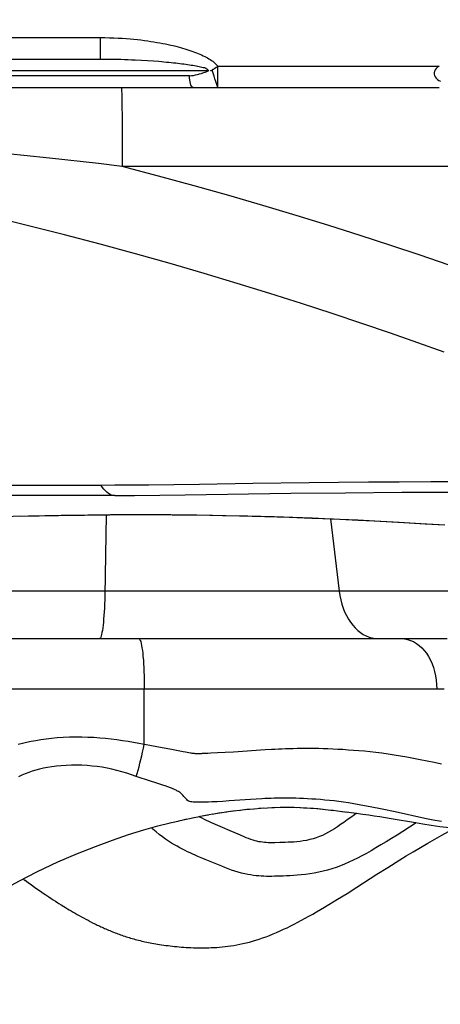
# Model space of a CAD drawing. Units: millimetres. Extents: x 149477 to 162927, y 6335 to 15294.
# Drawn here: x 155126 to 155184, y 10238 to 10376 of the extents above; entities that cross this region are included whole.
import ezdxf

# ---------------------------------------------------------------- set-up
doc = ezdxf.new("R2010")
doc.units = ezdxf.units.MM
doc.layers.add('DEFAULT', color=7, linetype='Continuous')
doc.layers.add('DiKom', color=7, linetype='Continuous')
doc.dimstyles.new('Qitele', dxfattribs={"dimscale": 85, "dimtxt": 4, "dimasz": 5, "dimexe": 4, "dimexo": 0, "dimgap": 3, "dimtad": 1, "dimdec": 0, "dimrnd": 10, "dimzin": 1, "dimtxsty": 'Standard', "dimblk": 'OBLIQUE', "dimcen": 5, "dimdle": 4, "dimclrd": 256, "dimclre": 256, "dimclrt": 256, "dimadec": 0, "dimazin": 0, "dimtfac": 1, "dimtdec": 0, "dimtmove": 0, "dimatfit": 3, "dimldrblk": 'OBLIQUE', "dimfxl": 0, "dimlwd": 40, "dimlwe": 30, "dimarcsym": 0})

# ---------------------------------------------------------------- blocks, each defined once
blk = doc.blocks.new('RC-20601')
at = {"layer": 'DiKom', "color": 7, "linetype": 'Continuous'}
for p, q in [((170558.26, 10373.15), (170626, 10373.15)), ((170626, 10373.15), (170626, 10370.15)), ((170558.26, 10370.15), (170626, 10370.15)), ((170630.86, 10370.04), (170631.77, 10369.99)), ((170631.77, 10369.99), (170632.62, 10369.94)), ((170632.62, 10369.94), (170633.43, 10369.89)), ((170641.14, 10368.5), (170583.98, 10368.5)), ((170641.78, 10368.18), (170641.66, 10368.63)), ((170642.42, 10369.15), (170673.4, 10369.15)), ((170642.45, 10366.15), (170642.45, 10369.15)), ((170638.46, 10367.8), (170583.96, 10367.8)), ((170153.23, 10366.15), (170673.4, 10366.15)), ((170629.03, 10363.88), (170629.05, 10361.85)), ((170629.05, 10361.85), (170629.07, 10358)), ((170629.07, 10358), (170629.08, 10355.15)), ((170705.7, 10355.15), (170629.08, 10355.15)), ((170626.12, 10310.57), (170578.41, 10310.57)), ((170628.02, 10310.58), (170626.12, 10310.57)), ((170632.8, 10310.62), (170628.02, 10310.58)), ((170647.35, 10310.83), (170639.88, 10310.71)), ((170628.03, 10309.15), (170578.14, 10309.15)), ((170628.03, 10309.15), (170630.77, 10309.16)), ((170630.77, 10309.16), (170637.88, 10309.23)), ((170609.21, 10306.19), (170615.96, 10306.32)), ((170614.73, 10306.29), (170620.15, 10306.38)), ((170615.96, 10306.32), (170620.54, 10306.4)), ((170620.15, 10306.38), (170623.77, 10306.43)), ((170620.54, 10306.4), (170624.24, 10306.45)), ((170623.77, 10306.43), (170627.34, 10306.47)), ((170624.24, 10306.45), (170627.44, 10306.48)), ((170627.34, 10306.47), (170630.87, 10306.49)), ((170627.44, 10306.48), (170630.98, 10306.49)), ((170630.87, 10306.49), (170633.47, 10306.48)), ((170630.98, 10306.49), (170633.42, 10306.49)), ((170633.42, 10306.49), (170635.87, 10306.48)), ((170633.47, 10306.48), (170636.03, 10306.47)), ((170635.87, 10306.48), (170638.3, 10306.46)), ((170636.03, 10306.47), (170639.51, 10306.44)), ((170638.51, 10306.45), (170641.69, 10306.4)), ((170639.51, 10306.44), (170643.09, 10306.38)), ((170641.69, 10306.4), (170645.47, 10306.32)), ((170643.09, 10306.38), (170646.65, 10306.3)), ((170645.47, 10306.32), (170649.03, 10306.23)), ((170646.65, 10306.3), (170650.34, 10306.2)), ((170649.03, 10306.23), (170652.4, 10306.12)), ((170650.34, 10306.2), (170652.93, 10306.12)), ((170652.4, 10306.12), (170655.6, 10306.01)), ((170652.93, 10306.12), (170655.62, 10306.02)), ((170655.6, 10306.01), (170658.63, 10305.88)), ((170655.62, 10306.02), (170658.25, 10305.91)), ((170658.18, 10305.9), (170659.41, 10295.77)), ((170658.25, 10305.91), (170662.02, 10305.74)), ((170658.63, 10305.88), (170662.09, 10305.73)), ((170662.02, 10305.74), (170664.41, 10305.62)), ((170662.09, 10305.73), (170664.29, 10305.62)), ((170664.29, 10305.62), (170668.48, 10305.39)), ((170664.41, 10305.62), (170667.79, 10305.44)), ((170667.79, 10305.44), (170670.83, 10305.26)), ((170668.48, 10305.39), (170671.42, 10305.21)), ((170670.83, 10305.26), (170673.4, 10305.09)), ((170671.42, 10305.21), (170674.18, 10305.04)), ((170680, 10295.77), (170580.06, 10295.77)), ((170599.63, 10289.15), (170669.14, 10289.15)), ((170669.14, 10289.15), (170672.3, 10289.16)), ((170672.3, 10289.16), (170674.54, 10289.18)), ((170595.06, 10282.15), (170674.08, 10282.15)), ((170632.15, 10274.37), (170632.15, 10282.15)), ((170632.95, 10274.23), (170631.41, 10274.51)), ((170634.14, 10274), (170632.95, 10274.23)), ((170635.72, 10273.7), (170634.14, 10274)), ((170637.11, 10273.43), (170635.72, 10273.7)), ((170637.6, 10273.33), (170637.11, 10273.43)), ((170637.94, 10273.27), (170637.6, 10273.33)), ((170638.16, 10273.23), (170637.94, 10273.27)), ((170638.38, 10273.19), (170638.16, 10273.23)), ((170638.61, 10273.15), (170638.38, 10273.19)), ((170639.19, 10273.08), (170639.05, 10273.1)), ((170641.02, 10273.11), (170640.63, 10273.09)), ((170641.46, 10273.13), (170641.02, 10273.11)), ((170642.4, 10273.18), (170641.46, 10273.13)), ((170643.46, 10273.24), (170642.4, 10273.18)), ((170644.64, 10273.31), (170643.46, 10273.24)), ((170649.06, 10273.6), (170644.64, 10273.31)), ((170633.04, 10269.23), (170631.04, 10269.89)), ((170633.78, 10268.99), (170633.04, 10269.23)), ((170634.46, 10268.78), (170633.78, 10268.99)), ((170641.58, 10266.33), (170641.12, 10266.31)), ((170642.33, 10266.37), (170641.58, 10266.33)), ((170643.14, 10266.41), (170642.33, 10266.37)), ((170644.01, 10266.47), (170643.14, 10266.41)), ((170647.03, 10266.67), (170644.01, 10266.47)), ((170647.79, 10266.72), (170647.03, 10266.67)), ((170640.7, 10264.47), (170641.76, 10264.65)), ((170641.63, 10264.63), (170642.59, 10264.79)), ((170642.4, 10264.76), (170643.04, 10264.86)), ((170642.59, 10264.79), (170643.68, 10264.95)), ((170643.56, 10264.93), (170644.54, 10265.07)), ((170644.33, 10265.04), (170644.97, 10265.12)), ((170644.54, 10265.07), (170645.62, 10265.2)), ((170645.53, 10265.19), (170646.52, 10265.3)), ((170646.26, 10265.27), (170646.9, 10265.34)), ((170646.52, 10265.3), (170647.53, 10265.39)), ((170648.16, 10265.45), (170648.78, 10265.49)), ((170650, 10265.56), (170650.6, 10265.58)), ((170652.86, 10265.59), (170653.39, 10265.57)), ((170657.89, 10265.24), (170658.6, 10265.15)), ((170659.57, 10265.03), (170660.59, 10264.91)), ((170659.78, 10265.01), (170660.17, 10264.96)), ((170660.42, 10264.93), (170660.76, 10264.89)), ((170665.42, 10265.31), (170663.74, 10265.65)), ((170667.24, 10264.93), (170665.42, 10265.31)), ((170671.4, 10264.03), (170667.24, 10264.93)), ((170634.06, 10262.97), (170635.75, 10263.4)), ((170635.71, 10263.39), (170636.44, 10263.57)), ((170636.41, 10263.56), (170637.03, 10263.71)), ((170637.53, 10263.82), (170638.1, 10263.95)), ((170638.69, 10264.07), (170639.29, 10264.2)), ((170638.9, 10264.12), (170639.89, 10264.32)), ((170639.79, 10264.3), (170640.7, 10264.47)), ((170640.51, 10264.43), (170641.13, 10264.55)), ((170665.1, 10264.29), (170666.68, 10264.02)), ((170666.68, 10264.02), (170670.08, 10263.44)), ((170670.18, 10263.43), (170668.32, 10262.22)), ((170644.15, 10262.31), (170643.1, 10262.76)), ((170645.27, 10261.83), (170644.15, 10262.31)), ((170664.7, 10256.22), (170666.22, 10257.18)), ((170615.36, 10255.46), (170615.48, 10255.38)), ((170615.48, 10255.38), (170615.91, 10255.06)), ((170615.91, 10255.06), (170616.36, 10254.75)), ((170661.88, 10254.43), (170664.7, 10256.22)), ((170616.36, 10254.75), (170616.81, 10254.43)), ((170616.81, 10254.43), (170617.26, 10254.11)), ((170617.26, 10254.11), (170617.63, 10253.85)), ((170617.63, 10253.85), (170618.01, 10253.59)), ((170660.51, 10253.56), (170661.88, 10254.43)), ((170618.01, 10253.59), (170618.4, 10253.33)), ((170618.4, 10253.33), (170618.8, 10253.06)), ((170618.8, 10253.06), (170619.11, 10252.86)), ((170619.11, 10252.86), (170619.42, 10252.65)), ((170619.42, 10252.65), (170619.75, 10252.45)), ((170619.75, 10252.45), (170620.08, 10252.23)), ((170620.54, 10251.94), (170620.9, 10251.72)), ((170620.9, 10251.72), (170621.15, 10251.57)), ((170621.15, 10251.57), (170621.4, 10251.41)), ((170621.4, 10251.41), (170621.66, 10251.26)), ((170621.66, 10251.26), (170621.93, 10251.1)), ((170621.93, 10251.1), (170622.21, 10250.94)), ((170622.21, 10250.94), (170622.49, 10250.77)), ((170622.49, 10250.77), (170622.77, 10250.61)), ((170622.77, 10250.61), (170623.06, 10250.45)), ((170623.06, 10250.45), (170623.36, 10250.28)), ((170623.36, 10250.28), (170623.66, 10250.12)), ((170623.66, 10250.12), (170623.97, 10249.95)), ((170623.97, 10249.95), (170624.28, 10249.79)), ((170624.28, 10249.79), (170624.6, 10249.62)), ((170624.6, 10249.62), (170624.92, 10249.46)), ((170624.92, 10249.46), (170625.25, 10249.3))]:
    blk.add_line(p, q, dxfattribs=at)
for points in [[(170626, 10373.15), (170626.65, 10373.14), (170627.29, 10373.13), (170627.9, 10373.11), (170628.5, 10373.08)], [(170628.5, 10373.08), (170629.07, 10373.05), (170629.63, 10373.01), (170630.17, 10372.97), (170630.69, 10372.92), (170631.2, 10372.86), (170631.69, 10372.81), (170632.17, 10372.75), (170632.63, 10372.68), (170633.07, 10372.62), (170633.51, 10372.55), (170633.93, 10372.48), (170634.33, 10372.41), (170634.73, 10372.33), (170635.11, 10372.26), (170635.49, 10372.18), (170635.85, 10372.1), (170636.2, 10372.02), (170636.55, 10371.93), (170636.88, 10371.85), (170637.2, 10371.76), (170637.51, 10371.68), (170637.82, 10371.59), (170638.11, 10371.5), (170638.4, 10371.41), (170638.67, 10371.31), (170638.94, 10371.22), (170639.2, 10371.12), (170639.45, 10371.03), (170639.69, 10370.93), (170639.93, 10370.83), (170640.16, 10370.73), (170640.38, 10370.62), (170640.6, 10370.52), (170640.8, 10370.41), (170641, 10370.3), (170641.2, 10370.18), (170641.38, 10370.07), (170641.56, 10369.95), (170641.73, 10369.83), (170641.89, 10369.7), (170642.04, 10369.57), (170642.18, 10369.43), (170642.3, 10369.29), (170642.42, 10369.15)], [(170626, 10370.15), (170626.6, 10370.15), (170627.19, 10370.14), (170627.77, 10370.13), (170628.32, 10370.12), (170628.86, 10370.11), (170629.38, 10370.09), (170629.89, 10370.08), (170630.38, 10370.06), (170630.86, 10370.04)], [(170633.43, 10369.89), (170634.19, 10369.83), (170634.56, 10369.8), (170634.91, 10369.77), (170635.26, 10369.73), (170635.59, 10369.7), (170635.92, 10369.67), (170636.24, 10369.64), (170636.55, 10369.6), (170636.85, 10369.57), (170637.14, 10369.53), (170637.42, 10369.5), (170637.69, 10369.46), (170637.96, 10369.42), (170638.22, 10369.39), (170638.47, 10369.35), (170638.71, 10369.31), (170638.94, 10369.27), (170639.17, 10369.23), (170639.39, 10369.19), (170639.61, 10369.15), (170639.82, 10369.11), (170640.02, 10369.07), (170640.21, 10369.02), (170640.4, 10368.99), (170640.58, 10368.95), (170640.75, 10368.89), (170640.91, 10368.79), (170641.06, 10368.66), (170641.19, 10368.5)], [(170638.46, 10367.8), (170638.76, 10367.83), (170639.05, 10367.87), (170639.33, 10367.92), (170639.61, 10367.98), (170639.88, 10368.06), (170640.15, 10368.15)], [(170640.15, 10368.15), (170640.32, 10368.2), (170640.49, 10368.26), (170640.66, 10368.32), (170640.82, 10368.38), (170640.98, 10368.44), (170641.14, 10368.5)], [(170641.41, 10368.58), (170641.43, 10368.57), (170641.45, 10368.57), (170641.49, 10368.57), (170641.54, 10368.57), (170641.6, 10368.58), (170641.67, 10368.59)], [(170642.03, 10368.82), (170641.94, 10368.76), (170641.85, 10368.71), (170641.76, 10368.67), (170641.66, 10368.63)], [(170642.45, 10366.15), (170642.43, 10366.19), (170642.39, 10366.3), (170642.33, 10366.47), (170642.25, 10366.72), (170642.16, 10367.02), (170642.04, 10367.37), (170641.91, 10367.76), (170641.78, 10368.18)], [(170642.45, 10369.15), (170642.36, 10369.08), (170642.28, 10369.02), (170642.19, 10368.95), (170642.03, 10368.82)], [(170673.4, 10369.15), (170673.18, 10369), (170672.99, 10368.84), (170672.85, 10368.66), (170672.75, 10368.46), (170672.69, 10368.24), (170672.69, 10368.02), (170672.75, 10367.83), (170672.86, 10367.64), (170673, 10367.46), (170673.17, 10367.31), (170673.36, 10367.17), (170673.57, 10367.04)], [(170639, 10366.15), (170638.92, 10366.17), (170638.83, 10366.25), (170638.75, 10366.36), (170638.68, 10366.52), (170638.61, 10366.72), (170638.56, 10366.96), (170638.51, 10367.22), (170638.48, 10367.5), (170638.46, 10367.8)], [(170628.94, 10366.15), (170628.96, 10366.06), (170628.98, 10365.77), (170628.99, 10365.31), (170629.01, 10364.68), (170629.03, 10363.88)], [(170674.1, 10329.2), (170670.43, 10330.5), (170666.6, 10331.84), (170662.6, 10333.2), (170658.43, 10334.59), (170654.14, 10335.99), (170649.72, 10337.39), (170645.16, 10338.79), (170640.51, 10340.19), (170635.76, 10341.57), (170630.91, 10342.93), (170625.99, 10344.27), (170621, 10345.58), (170615.96, 10346.86), (170610.91, 10348.1)], [(170618.88, 10356.29), (170615.3, 10356.67), (170611.63, 10357.06), (170607.87, 10357.44), (170604.02, 10357.83), (170600.08, 10358.21), (170596.03, 10358.6), (170591.88, 10358.98), (170587.64, 10359.36), (170583.27, 10359.74), (170578.8, 10360.11), (170574.2, 10360.48), (170569.47, 10360.85), (170564.59, 10361.21), (170559.57, 10361.57), (170554.41, 10361.92), (170549.1, 10362.26), (170543.65, 10362.59), (170538.11, 10362.91), (170532.5, 10363.21), (170526.81, 10363.49)], [(170629.08, 10355.15), (170625.77, 10355.53), (170618.88, 10356.29)], [(170691.46, 10335.41), (170688.51, 10336.51), (170685.36, 10337.65), (170682.01, 10338.85), (170678.44, 10340.1), (170674.67, 10341.41), (170670.74, 10342.74), (170666.63, 10344.1), (170662.36, 10345.49), (170657.96, 10346.88), (170653.42, 10348.28), (170648.75, 10349.68), (170643.97, 10351.07), (170639.11, 10352.44), (170634.15, 10353.8), (170629.08, 10355.15)], [(170628.03, 10309.15), (170627.81, 10309.17), (170627.58, 10309.22), (170627.36, 10309.31), (170627.14, 10309.44), (170626.93, 10309.6), (170626.72, 10309.79), (170626.51, 10310.02), (170626.31, 10310.28), (170626.12, 10310.57)], [(170639.88, 10310.71), (170636.3, 10310.66), (170632.8, 10310.62)], [(170686.28, 10311), (170681.49, 10311.04), (170676.81, 10311.05), (170672.25, 10311.05), (170667.82, 10311.04), (170663.51, 10311.02), (170659.3, 10310.99), (170655.21, 10310.94), (170647.35, 10310.83)], [(170637.88, 10309.23), (170652.63, 10309.46), (170660.31, 10309.55), (170668.18, 10309.61), (170676.25, 10309.62), (170684.5, 10309.6)], [(170626.83, 10306.46), (170626.63, 10295.16), (170626.62, 10294.57), (170626.6, 10293.99), (170626.57, 10293.43), (170626.54, 10292.89), (170626.51, 10292.38), (170626.47, 10291.89), (170626.43, 10291.44), (170626.38, 10291.02), (170626.34, 10290.64), (170626.29, 10290.3), (170626.23, 10290), (170626.18, 10289.74), (170626.12, 10289.53), (170626.07, 10289.37), (170626.01, 10289.25), (170625.95, 10289.17), (170625.89, 10289.15)], [(170659.41, 10295.77), (170659.5, 10295.16), (170659.63, 10294.57), (170659.78, 10293.99), (170659.97, 10293.43), (170660.18, 10292.89), (170660.43, 10292.38), (170660.7, 10291.89), (170660.99, 10291.44), (170661.31, 10291.02), (170661.66, 10290.64), (170662.02, 10290.3), (170662.39, 10290), (170662.79, 10289.74), (170663.19, 10289.53), (170663.61, 10289.37), (170664.03, 10289.25), (170664.46, 10289.17), (170664.9, 10289.15)], [(170631.39, 10289.15), (170631.45, 10289.12), (170631.52, 10289.04), (170631.58, 10288.91), (170631.65, 10288.73), (170631.71, 10288.49), (170631.77, 10288.21), (170631.83, 10287.88), (170631.88, 10287.51), (170631.93, 10287.1), (170631.97, 10286.65), (170632.02, 10286.16), (170632.05, 10285.65), (170632.08, 10285.11), (170632.11, 10284.54), (170632.13, 10283.96), (170632.14, 10283.37), (170632.15, 10282.76), (170632.15, 10282.15)], [(170668.13, 10289.15), (170668.56, 10289.12), (170668.99, 10289.04), (170669.41, 10288.91), (170669.82, 10288.73), (170670.22, 10288.49), (170670.6, 10288.21), (170670.97, 10287.88), (170671.31, 10287.51), (170671.62, 10287.1), (170671.92, 10286.65), (170672.18, 10286.16), (170672.41, 10285.65), (170672.61, 10285.11), (170672.77, 10284.54), (170672.9, 10283.96), (170673, 10283.37), (170673.05, 10282.76), (170673.07, 10282.15)], [(170631.41, 10274.51), (170630.65, 10274.64), (170629.88, 10274.76), (170629.11, 10274.88), (170628.32, 10274.99), (170627.53, 10275.09), (170626.73, 10275.18), (170625.92, 10275.26), (170625.1, 10275.32), (170624.27, 10275.36), (170623.42, 10275.38), (170622.57, 10275.39), (170621.7, 10275.37), (170620.82, 10275.33), (170619.98, 10275.27), (170619.18, 10275.2), (170618.42, 10275.11), (170617.68, 10275.01), (170616.99, 10274.89), (170616.34, 10274.77), (170615.7, 10274.64), (170615.1, 10274.51), (170614.53, 10274.37)], [(170631.04, 10269.89), (170631.17, 10270.31), (170631.29, 10270.76), (170631.42, 10271.23), (170631.55, 10271.73), (170631.68, 10272.24), (170631.8, 10272.76), (170631.92, 10273.29), (170632.04, 10273.83), (170632.15, 10274.37)], [(170639.05, 10273.1), (170638.84, 10273.12), (170638.73, 10273.14), (170638.61, 10273.15)], [(170640.63, 10273.09), (170640.27, 10273.08), (170640.1, 10273.07), (170639.94, 10273.07), (170639.8, 10273.07), (170639.66, 10273.07), (170639.54, 10273.07), (170639.44, 10273.07), (170639.35, 10273.07), (170639.27, 10273.07), (170639.19, 10273.08)], [(170673.71, 10271.63), (170672.69, 10271.84), (170671.71, 10272.04), (170670.75, 10272.23), (170669.81, 10272.4), (170668.89, 10272.57), (170668, 10272.73), (170667.12, 10272.87), (170666.25, 10273.01), (170665.39, 10273.13), (170664.56, 10273.24), (170663.74, 10273.33), (170662.94, 10273.41), (170662.16, 10273.48), (170661.4, 10273.54), (170660.65, 10273.59), (170659.93, 10273.64), (170659.22, 10273.68), (170658.53, 10273.71), (170657.85, 10273.74), (170657.19, 10273.76), (170656.55, 10273.78), (170655.92, 10273.79), (170655.3, 10273.79), (170654.69, 10273.8), (170654.1, 10273.79), (170653.53, 10273.78), (170652.98, 10273.77), (170652.44, 10273.76), (170651.91, 10273.74), (170651.4, 10273.72), (170650.91, 10273.7), (170650.42, 10273.68), (170649.96, 10273.65), (170649.06, 10273.6)], [(170631.04, 10269.89), (170630.37, 10270.11), (170629.69, 10270.33), (170629.01, 10270.53), (170628.32, 10270.73), (170627.63, 10270.9), (170626.94, 10271.06), (170626.25, 10271.18), (170625.56, 10271.27), (170624.86, 10271.35), (170624.15, 10271.41), (170623.43, 10271.45), (170622.71, 10271.47), (170621.98, 10271.46), (170621.24, 10271.44), (170620.53, 10271.39), (170619.86, 10271.33), (170619.22, 10271.25), (170618.61, 10271.15), (170618.04, 10271.04), (170617.49, 10270.91), (170616.96, 10270.77), (170616.46, 10270.61), (170615.99, 10270.44), (170615.51, 10270.26), (170615.03, 10270.07), (170614.55, 10269.86)], [(170641.12, 10266.31), (170640.68, 10266.29), (170640.46, 10266.29), (170640.25, 10266.28), (170640.05, 10266.28), (170639.86, 10266.28), (170639.67, 10266.28), (170639.48, 10266.28), (170639.3, 10266.29), (170639.14, 10266.3), (170638.98, 10266.31), (170638.82, 10266.34), (170638.67, 10266.37), (170638.51, 10266.4), (170638.36, 10266.46), (170638.22, 10266.55), (170638.09, 10266.66), (170637.96, 10266.79), (170637.82, 10266.93), (170637.68, 10267.1), (170637.54, 10267.26), (170637.42, 10267.4), (170637.31, 10267.52), (170637.19, 10267.63), (170637.07, 10267.72), (170636.94, 10267.78), (170636.82, 10267.84), (170636.71, 10267.9), (170636.6, 10267.96), (170636.49, 10268.01), (170636.38, 10268.06), (170636.27, 10268.11), (170636.16, 10268.16), (170636.05, 10268.2), (170635.94, 10268.25), (170635.82, 10268.29), (170635.7, 10268.34), (170635.58, 10268.39), (170635.46, 10268.43), (170635.33, 10268.48), (170635.2, 10268.53), (170635.06, 10268.58), (170634.91, 10268.63), (170634.77, 10268.68), (170634.61, 10268.73), (170634.46, 10268.78)], [(170673.73, 10263.58), (170672.56, 10263.8), (170671.4, 10264.03)], [(170661.45, 10266.08), (170660.73, 10266.2), (170660.03, 10266.3), (170659.35, 10266.39), (170658.69, 10266.47), (170658.04, 10266.54), (170657.4, 10266.6), (170656.78, 10266.65), (170656.17, 10266.7), (170655.57, 10266.74), (170654.99, 10266.77), (170654.43, 10266.8), (170653.87, 10266.83), (170653.33, 10266.84), (170652.79, 10266.85), (170652.28, 10266.86), (170651.77, 10266.86), (170651.28, 10266.86), (170650.8, 10266.85), (170650.33, 10266.84), (170649.88, 10266.82), (170649.44, 10266.81), (170649.01, 10266.79), (170648.6, 10266.77), (170647.79, 10266.72)], [(170663.74, 10265.65), (170662.95, 10265.81), (170662.19, 10265.95), (170661.45, 10266.08)], [(170670.08, 10263.44), (170671.12, 10263.27), (170672.26, 10263.1), (170673.5, 10262.92), (170674.88, 10262.74), (170676.37, 10262.58), (170677.88, 10262.45), (170679.42, 10262.36), (170680.98, 10262.32), (170682.49, 10262.32), (170683.9, 10262.36), (170685.26, 10262.45), (170686.63, 10262.6), (170688.06, 10262.83), (170689.5, 10263.16), (170690.85, 10263.55), (170692.05, 10263.97), (170693.17, 10264.42), (170694.31, 10264.94), (170695.54, 10265.56), (170696.78, 10266.24), (170697.75, 10266.8)], [(170647.49, 10265.39), (170648.45, 10265.47), (170649.41, 10265.53)], [(170649.4, 10265.53), (170650.35, 10265.57), (170651.28, 10265.6), (170652.2, 10265.6), (170653.1, 10265.59), (170653.99, 10265.56), (170654.85, 10265.52), (170655.66, 10265.46), (170656.44, 10265.4), (170657.19, 10265.32), (170657.89, 10265.24), (170658.56, 10265.16), (170659.78, 10265.01)], [(170661.85, 10264.76), (170661.56, 10264.55), (170661.04, 10264.17), (170660.54, 10263.81), (170660.07, 10263.48), (170659.61, 10263.16), (170659.17, 10262.86), (170658.75, 10262.59), (170658.33, 10262.33), (170657.91, 10262.09), (170657.49, 10261.86), (170657.07, 10261.66), (170656.64, 10261.48), (170656.2, 10261.32), (170655.76, 10261.18), (170655.3, 10261.06), (170654.84, 10260.96), (170654.38, 10260.88), (170653.94, 10260.82), (170653.5, 10260.77), (170653.08, 10260.73), (170652.67, 10260.71), (170652.27, 10260.69), (170651.88, 10260.67), (170651.5, 10260.66), (170651.12, 10260.65)], [(170651.18, 10265.59), (170651.75, 10265.6), (170652.31, 10265.59)], [(170653.91, 10265.56), (170654.42, 10265.53), (170654.91, 10265.5)], [(170655.38, 10265.47), (170655.84, 10265.44), (170656.28, 10265.4), (170656.7, 10265.36), (170657.11, 10265.32), (170657.51, 10265.28), (170657.89, 10265.24)], [(170660.76, 10264.89), (170661.78, 10264.77), (170662.73, 10264.64), (170663.57, 10264.52), (170664.33, 10264.41), (170665.1, 10264.29)], [(170636.96, 10263.69), (170638.06, 10263.94), (170638.9, 10264.12)], [(170643.1, 10262.76), (170642.44, 10263.04), (170642.11, 10263.18), (170641.8, 10263.32), (170641.48, 10263.46), (170641.18, 10263.6), (170640.87, 10263.75), (170640.56, 10263.9), (170640.25, 10264.06), (170639.94, 10264.22), (170639.8, 10264.3)], [(170603.25, 10248.42), (170604.8, 10249.42), (170606.47, 10250.49), (170608.28, 10251.63), (170610.22, 10252.8), (170612.3, 10254.01), (170614.59, 10255.27), (170617.22, 10256.61), (170620.06, 10257.94), (170622.8, 10259.12), (170625.31, 10260.12), (170627.7, 10261), (170629.96, 10261.77), (170632.08, 10262.42), (170634.06, 10262.97)], [(170640.32, 10258.43), (170639.62, 10258.73), (170639.28, 10258.88), (170638.93, 10259.04), (170638.58, 10259.2), (170638.22, 10259.36), (170637.86, 10259.54), (170637.5, 10259.72), (170637.13, 10259.92), (170636.75, 10260.13), (170636.36, 10260.35), (170635.96, 10260.59), (170635.55, 10260.86), (170635.13, 10261.14), (170634.69, 10261.45), (170634.25, 10261.79), (170633.81, 10262.14), (170633.37, 10262.52), (170633.15, 10262.72)], [(170668.32, 10262.22), (170667.52, 10261.71), (170666.75, 10261.22), (170665.99, 10260.76), (170665.26, 10260.32), (170664.56, 10259.9), (170663.88, 10259.51), (170663.22, 10259.14), (170662.59, 10258.8), (170661.97, 10258.48), (170661.37, 10258.18), (170660.77, 10257.9), (170660.18, 10257.64), (170659.59, 10257.4), (170659, 10257.18), (170658.39, 10256.98), (170657.79, 10256.8), (170657.17, 10256.64), (170656.55, 10256.5), (170655.92, 10256.38), (170655.3, 10256.28), (170654.68, 10256.2), (170654.09, 10256.13), (170653.53, 10256.09), (170653.01, 10256.05), (170652.51, 10256.02), (170652.04, 10256), (170651.59, 10255.98)], [(170666.22, 10257.18), (170667.89, 10258.23), (170668.8, 10258.78), (170669.77, 10259.37), (170670.79, 10259.98), (170671.8, 10260.57), (170672.79, 10261.13), (170673.76, 10261.68), (170674.7, 10262.19), (170675.58, 10262.66), (170675.58, 10262.66)], [(170651.12, 10260.65), (170650.42, 10260.64), (170650.1, 10260.63), (170649.79, 10260.64), (170649.5, 10260.64), (170649.22, 10260.66), (170648.95, 10260.68), (170648.69, 10260.71), (170648.43, 10260.74), (170648.17, 10260.78), (170647.9, 10260.84), (170647.64, 10260.9), (170647.36, 10260.98), (170647.07, 10261.08), (170646.75, 10261.2), (170646.42, 10261.33), (170646.05, 10261.49), (170645.27, 10261.83)], [(170642.98, 10257.34), (170640.68, 10258.28), (170640.32, 10258.43)], [(170651.59, 10255.98), (170650.76, 10255.95), (170650.37, 10255.94), (170649.98, 10255.93), (170649.61, 10255.93), (170649.25, 10255.93), (170648.88, 10255.94), (170648.52, 10255.96), (170648.16, 10255.99), (170647.79, 10256.02), (170647.41, 10256.07), (170647.03, 10256.13), (170646.62, 10256.2), (170646.2, 10256.28), (170645.76, 10256.39), (170645.3, 10256.51), (170644.83, 10256.65), (170644.35, 10256.81), (170643.88, 10256.98), (170643.42, 10257.16), (170642.98, 10257.34)], [(170615.21, 10255.59), (170615.36, 10255.47), (170615.49, 10255.37)], [(170615.22, 10255.59), (170615.25, 10255.56), (170615.36, 10255.46)], [(170625.25, 10249.3), (170625.41, 10249.22), (170625.58, 10249.13), (170625.75, 10249.05), (170625.92, 10248.97), (170626.09, 10248.9), (170626.26, 10248.82), (170626.43, 10248.74), (170626.61, 10248.66), (170626.78, 10248.58), (170626.96, 10248.5), (170627.14, 10248.43), (170627.32, 10248.35), (170627.5, 10248.28), (170627.69, 10248.2), (170627.87, 10248.13), (170628.06, 10248.06), (170628.25, 10247.98), (170628.44, 10247.91), (170628.63, 10247.84), (170628.82, 10247.77), (170629.02, 10247.7), (170629.22, 10247.63), (170629.42, 10247.57), (170629.62, 10247.5), (170629.83, 10247.43), (170630.03, 10247.37), (170630.24, 10247.3), (170630.46, 10247.24), (170630.67, 10247.18), (170630.89, 10247.12), (170631.11, 10247.06), (170631.33, 10247), (170631.56, 10246.95), (170631.79, 10246.89), (170632.02, 10246.84), (170632.25, 10246.78), (170632.49, 10246.73), (170632.73, 10246.68), (170632.98, 10246.63), (170633.23, 10246.59), (170633.49, 10246.54), (170633.75, 10246.49), (170634.02, 10246.45), (170634.29, 10246.41), (170634.58, 10246.36), (170634.87, 10246.32), (170635.16, 10246.28), (170635.47, 10246.25), (170635.77, 10246.21), (170636.08, 10246.17), (170636.39, 10246.14), (170636.71, 10246.11), (170637.03, 10246.08), (170637.35, 10246.05), (170637.68, 10246.03), (170638.01, 10246.01), (170638.34, 10245.99), (170638.68, 10245.97), (170639.02, 10245.96), (170639.37, 10245.95), (170639.72, 10245.95), (170640.07, 10245.94), (170640.43, 10245.94), (170640.8, 10245.95), (170641.16, 10245.96), (170641.53, 10245.97), (170641.91, 10245.99), (170642.29, 10246.01), (170642.67, 10246.04), (170643.06, 10246.08), (170643.46, 10246.12), (170643.86, 10246.17), (170644.27, 10246.22), (170644.68, 10246.29), (170645.1, 10246.36), (170645.53, 10246.44), (170645.96, 10246.53), (170646.41, 10246.64), (170646.85, 10246.75), (170647.31, 10246.87), (170647.77, 10247.01), (170648.24, 10247.16), (170648.71, 10247.32), (170649.19, 10247.49), (170649.68, 10247.68), (170650.17, 10247.88), (170650.65, 10248.08), (170651.15, 10248.3), (170651.64, 10248.53), (170652.13, 10248.76), (170652.63, 10249.01), (170653.13, 10249.26), (170653.63, 10249.52), (170654.14, 10249.79), (170654.65, 10250.07), (170655.18, 10250.36), (170655.71, 10250.66), (170656.26, 10250.97), (170656.81, 10251.29), (170657.38, 10251.63), (170657.96, 10251.98), (170658.57, 10252.35), (170659.2, 10252.74), (170660.51, 10253.56)], [(170620.08, 10252.23), (170620.2, 10252.16), (170620.54, 10251.94)]]:
    blk.add_lwpolyline(points, dxfattribs=at)
blk = doc.blocks.new('_Oblique')
at = {"color": 0, "linetype": 'ByBlock', "lineweight": -2}
blk.add_line((-0.5, -0.5), (0.5, 0.5), dxfattribs=at)
blk = doc.blocks.new('*D56')
at = {"lineweight": 30, "transparency": 16777216}
for p, q in [((151933.81, 12786.69), (151933.81, 13636.69)), ((161083.81, 12786.69), (161083.81, 13636.69))]:
    blk.add_line(p, q, dxfattribs=at)
at = {"lineweight": 40, "transparency": 16777216}
blk.add_line((151593.81, 13296.69), (161423.81, 13296.69), dxfattribs=at)
at = {"layer": 'Defpoints', "color": 0, "transparency": 16777216}
for p in [(161083.81, 13296.69), (151933.81, 10238.05), (161083.81, 10238.05)]:
    blk.add_point(p, dxfattribs=at)
at = {"lineweight": 40, "transparency": 16777216, "xscale": 425, "yscale": 425, "zscale": 425, "rotation": 180}
blk.add_blockref('_Oblique', (151933.81, 13296.69), dxfattribs=at)
at = {"lineweight": 40, "transparency": 16777216, "xscale": 425, "yscale": 425, "zscale": 425}
blk.add_blockref('_Oblique', (161083.81, 13296.69), dxfattribs=at)
at = {"transparency": 16777216, "insert": (156508.81, 13620.19), "char_height": 212.5, "attachment_point": 5}
blk.add_mtext('9150', dxfattribs=at)

msp = doc.modelspace()

# ---------------------------------------------------------------- block references
at = {"layer": 'DEFAULT'}
msp.add_blockref('RC-20601', (-15489.09, 0), dxfattribs=at)

# ---------------------------------------------------------------- dimensions: what is measured, and where the dimension line sits
dim = msp.add_linear_dim(base=(161083.81, 13296.69), p1=(151933.81, 10238.05), p2=(161083.81, 10238.05), dimstyle='Qitele', override={"dimtxt": 2.5, "dimgap": 2.5})
dim.commit()
dim.dimension.update_dxf_attribs({"geometry": '*D56', "text_midpoint": (156508.81, 13620.19)})

doc.saveas('drawing.dxf')
